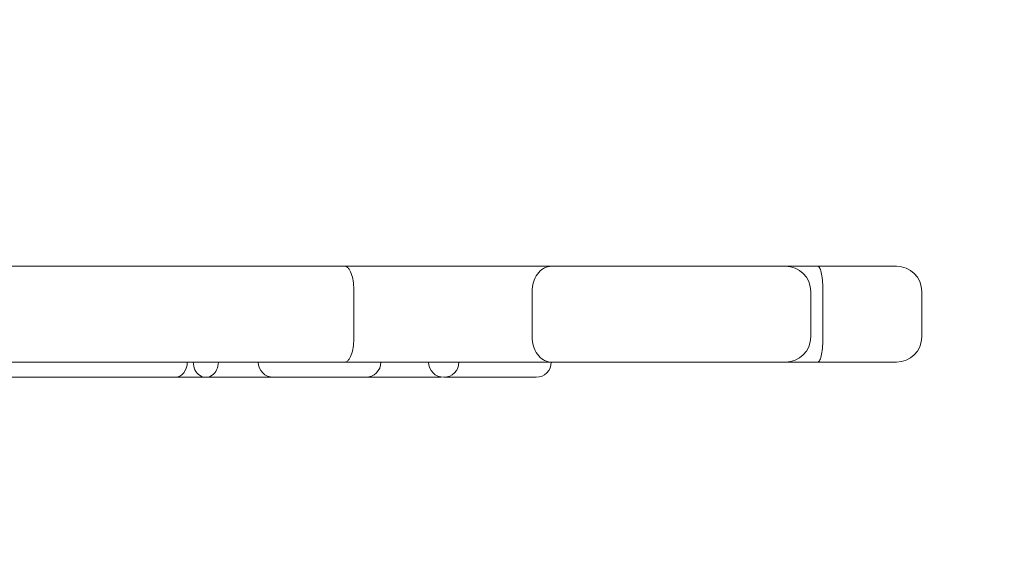
# Model space of a CAD drawing. Units: millimetres. Extents: x 10421 to 18354, y 5615 to 16485.
# Drawn here: x 15135 to 15330, y 12053 to 12161 of the extents above; entities that cross this region are included whole.
import ezdxf

# ---------------------------------------------------------------- set-up
doc = ezdxf.new("R2010")
doc.units = ezdxf.units.MM
doc.header["$LTSCALE"] = 74
doc.layers.add('Widoczne (ISO)', color=7, linetype='Continuous', lineweight=18)
doc.layers.add('Wymiar (ISO)', color=7, linetype='Continuous', lineweight=25)
doc.styles.add('tiff (ISO)', font='tahoma.ttf')
doc.dimstyles.new('tiff', dxfattribs={"dimscale": 74, "dimtxt": 4, "dimasz": 4, "dimexe": 3.175, "dimexo": 0, "dimgap": 0.762, "dimtad": 1, "dimdec": 0, "dimrnd": 1e-08, "dimzin": 0, "dimtxsty": 'tiff (ISO)', "dimblk": 'Filled-1', "dimcen": 0.09, "dimdle": 10, "dimclrd": 256, "dimclre": 256, "dimclrt": 256, "dimazin": 0, "dimtfac": 1, "dimtmove": 0, "dimatfit": 3, "dimfxl": 0, "dimtolj": 1, "dimtzin": 0, "dimlwd": 25, "dimlwe": 25, "dimarcsym": 0})

# ---------------------------------------------------------------- blocks, each defined once
blk = doc.blocks.new('Filled-1')
at = {"color": 0}
for p, q in [((0, 0), (-1, 0.25)), ((-1, 0.25), (-1, -0.25)), ((-1, 0), (0, 0)), ((-1, -0.25), (0, 0))]:
    blk.add_line(p, q, dxfattribs=at)
at = {"color": 0, "flags": 128}
blk.add_lwpolyline([(-1, -0.25), (0, 0)], dxfattribs=at)
at = {"color": 0}
blk.add_solid([(-1, -0.25), (0, 0), (-1, 0.25), (-1, -0.25)], dxfattribs=at)
blk = doc.blocks.new('*D5')
at = {"layer": 'Defpoints', "color": 0, "linetype": 'Continuous'}
for p in [(18353.72, 16115.21), (11704.19, 9894.21), (18353.72, 9894.21)]:
    blk.add_point(p, dxfattribs=at)
at = {"layer": 'Wymiar (ISO)', "linetype": 'Continuous', "lineweight": 25}
for p, q in [((11704.19, 9894.21), (11704.19, 16350.16)), ((18353.72, 9894.21), (18353.72, 16350.16)), ((12000.19, 16115.21), (18057.72, 16115.21))]:
    blk.add_line(p, q, dxfattribs=at)
at = {"layer": 'Wymiar (ISO)', "linetype": 'Continuous', "lineweight": 25, "xscale": 296, "yscale": 296, "zscale": 296, "rotation": 180}
blk.add_blockref('Filled-1', (11704.19, 16115.21), dxfattribs=at)
at = {"layer": 'Wymiar (ISO)', "linetype": 'Continuous', "lineweight": 25, "xscale": 296, "yscale": 296, "zscale": 296}
blk.add_blockref('Filled-1', (18353.72, 16115.21), dxfattribs=at)
at = {"layer": 'Wymiar (ISO)', "linetype": 'Continuous', "lineweight": 25, "insert": (14601.16, 16479.72), "char_height": 296, "attachment_point": 1, "style": 'tiff (ISO)'}
blk.add_mtext('\\A1;6650', dxfattribs=at)
blk = doc.blocks.new('*D6')
at = {"layer": 'Defpoints', "color": 0, "linetype": 'Continuous'}
for p in [(16842.72, 15604.87), (16842.72, 9853.21), (13214.8, 9341.21)]:
    blk.add_point(p, dxfattribs=at)
at = {"layer": 'Wymiar (ISO)', "linetype": 'Continuous', "lineweight": 25}
for p, q in [((13214.8, 9341.21), (13214.8, 15839.82)), ((16842.72, 9853.21), (16842.72, 15839.82)), ((13510.8, 15604.87), (16546.72, 15604.87))]:
    blk.add_line(p, q, dxfattribs=at)
at = {"layer": 'Wymiar (ISO)', "linetype": 'Continuous', "lineweight": 25, "xscale": 296, "yscale": 296, "zscale": 296, "rotation": 180}
blk.add_blockref('Filled-1', (13214.8, 15604.87), dxfattribs=at)
at = {"layer": 'Wymiar (ISO)', "linetype": 'Continuous', "lineweight": 25, "xscale": 296, "yscale": 296, "zscale": 296}
blk.add_blockref('Filled-1', (16842.72, 15604.87), dxfattribs=at)
at = {"layer": 'Wymiar (ISO)', "linetype": 'Continuous', "lineweight": 25, "insert": (14601.26, 15970.78), "char_height": 296, "attachment_point": 1, "style": 'tiff (ISO)'}
blk.add_mtext('\\A1;3628', dxfattribs=at)
blk = doc.blocks.new('*D7')
at = {"layer": 'Defpoints', "color": 0, "linetype": 'Continuous'}
for p in [(15034.76, 13721.87), (11322.93, 7559.85), (15242.72, 7559.85)]:
    blk.add_point(p, dxfattribs=at)
at = {"layer": 'Wymiar (ISO)', "linetype": 'Continuous', "lineweight": 25}
for p, q in [((15034.76, 13721.87), (11087.98, 13721.87)), ((11322.93, 13425.87), (11322.93, 7855.85)), ((15242.72, 7559.85), (11087.98, 7559.85))]:
    blk.add_line(p, q, dxfattribs=at)
at = {"layer": 'Wymiar (ISO)', "linetype": 'Continuous', "lineweight": 25, "xscale": 296, "yscale": 296, "zscale": 296}
for p, rotation in [((11322.93, 13721.87), 90), ((11322.93, 7559.85), 270)]:
    blk.add_blockref('Filled-1', p, dxfattribs=dict(at, rotation=rotation))
at = {"layer": 'Wymiar (ISO)', "linetype": 'Continuous', "lineweight": 25, "insert": (10958.21, 10213.76), "char_height": 296, "attachment_point": 1, "rotation": 90, "style": 'tiff (ISO)'}
blk.add_mtext('\\A1;6162', dxfattribs=at)

msp = doc.modelspace()

# ---------------------------------------------------------------- linework, layer by layer
at = {"layer": 'Widoczne (ISO)'}
for p, q in [((15041.95, 12111.71), (15199.1, 12111.71)), ((15240.11, 12111.71), (15199.1, 12111.71)), ((15240.11, 12111.71), (15286.42, 12111.71)), ((15292.77, 12111.71), (15286.42, 12111.71)), ((15292.77, 12111.71), (15308.4, 12111.71)), ((15200.94, 12106.71), (15200.94, 12097.71)), ((15236.23, 12106.71), (15236.23, 12097.71)), ((15291.42, 12106.71), (15291.42, 12097.71)), ((15293.85, 12106.71), (15293.85, 12097.71)), ((15313.4, 12106.71), (15313.4, 12097.71)), ((15199.1, 12092.71), (15041.95, 12092.71)), ((15199.1, 12092.71), (15240.11, 12092.71)), ((15286.42, 12092.71), (15240.11, 12092.71)), ((15286.42, 12092.71), (15292.77, 12092.71)), ((15308.4, 12092.71), (15292.77, 12092.71)), ((15125.52, 12089.71), (15165.55, 12089.71)), ((15165.55, 12089.71), (15171.6, 12089.71)), ((15171.6, 12089.71), (15184.99, 12089.71)), ((15184.99, 12089.71), (15203.28, 12089.71)), ((15203.28, 12089.71), (15217.72, 12089.71)), ((15218.73, 12089.71), (15237.03, 12089.71))]:
    msp.add_line(p, q, dxfattribs=at)
for centre, radius, start, end in [((15286.42, 12106.71), 5, 0, 90), ((15308.4, 12106.71), 5, 0, 90), ((15286.42, 12097.71), 5, 270, 0), ((15308.4, 12097.71), 5, 270, 0), ((15184.99, 12092.71), 3, 180, 270), ((15203.28, 12092.71), 3, 270, 0), ((15218.73, 12092.71), 3, 180, 270), ((15237.03, 12092.71), 3, 270, 0), ((15217.72, 12092.71), 3, 270, 279.7314)]:
    msp.add_arc(centre, radius, start, end, dxfattribs=at)
for centre, ratio, start_param, end_param in [((15165.55, 12092.71), 0.792616, 0, 1.570796), ((15171.6, 12092.71), 0.827932, 4.712389, 7.853982), ((15218.74, 12092.71), 0.999544, 0, 1.570796)]:
    msp.add_ellipse(centre, major_axis=(0, -3), ratio=ratio, start_param=start_param, end_param=end_param, dxfattribs=at)
for points, knots in [([(15200.94, 12106.71), (15200.94, 12107.28), (15200.91, 12107.84), (15200.77, 12108.94), (15200.67, 12109.45), (15200.38, 12110.4), (15200.2, 12110.81), (15199.86, 12111.3), (15199.72, 12111.45), (15199.42, 12111.65), (15199.26, 12111.71), (15199.1, 12111.71), (15199.1, 12111.71), (15199.1, 12111.71)], [-0.8436098, -0.8436098, -0.8436098, -0.8436098, -0.6713596, -0.6713596, -0.4875534, -0.4875534, -0.277993, -0.277993, -0.1397413, -0.1397413, 0, 0, 0.0011348, 0.0011348, 0.0011348, 0.0011348]), ([(15240.11, 12111.71), (15240.1, 12111.71), (15240.1, 12111.71), (15239.83, 12111.71), (15239.55, 12111.67), (15239.02, 12111.51), (15238.76, 12111.4), (15238.05, 12110.98), (15237.64, 12110.6), (15236.96, 12109.67), (15236.69, 12109.13), (15236.33, 12107.95), (15236.23, 12107.33), (15236.23, 12106.71)], [-0.0010715, -0.0010715, -0.0010715, -0.0010715, 0, 0, 0.1114157, 0.1114157, 0.2224149, 0.2224149, 0.422473, 0.422473, 0.6147393, 0.6147393, 0.8032606, 0.8032606, 0.8032606, 0.8032606]), ([(15293.85, 12106.71), (15293.85, 12107.33), (15293.83, 12107.95), (15293.74, 12109.13), (15293.67, 12109.67), (15293.49, 12110.6), (15293.37, 12110.98), (15293.17, 12111.4), (15293.1, 12111.51), (15292.94, 12111.67), (15292.86, 12111.71), (15292.78, 12111.71), (15292.78, 12111.71), (15292.77, 12111.71)], [0, 0, 0, 0, 0.1882509, 0.1882509, 0.3802525, 0.3802525, 0.5800468, 0.5800468, 0.6908656, 0.6908656, 0.8021165, 0.8021165, 0.8031672, 0.8031672, 0.8031672, 0.8031672]), ([(15199.1, 12092.71), (15199.1, 12092.71), (15199.1, 12092.71), (15199.26, 12092.71), (15199.42, 12092.76), (15199.72, 12092.96), (15199.86, 12093.11), (15200.2, 12093.61), (15200.38, 12094.01), (15200.67, 12094.96), (15200.77, 12095.48), (15200.91, 12096.57), (15200.94, 12097.13), (15200.94, 12097.71)], [-1.6883543, -1.6883543, -1.6883543, -1.6883543, -1.6872195, -1.6872195, -1.5474782, -1.5474782, -1.4092265, -1.4092265, -1.1996661, -1.1996661, -1.0158599, -1.0158599, -0.8436098, -0.8436098, -0.8436098, -0.8436098]), ([(15240.11, 12092.71), (15240.1, 12092.71), (15240.1, 12092.71), (15239.83, 12092.71), (15239.55, 12092.75), (15239.02, 12092.9), (15238.76, 12093.01), (15238.05, 12093.43), (15237.64, 12093.81), (15236.96, 12094.75), (15236.69, 12095.29), (15236.33, 12096.46), (15236.23, 12097.08), (15236.23, 12097.71)], [-0.0010522, -0.0010522, -0.0010522, -0.0010522, 0, 0, 0.1114123, 0.1114123, 0.2223919, 0.2223919, 0.4224761, 0.4224761, 0.6147563, 0.6147563, 0.8032803, 0.8032803, 0.8032803, 0.8032803]), ([(15292.77, 12092.71), (15292.78, 12092.71), (15292.78, 12092.71), (15292.86, 12092.71), (15292.94, 12092.75), (15293.1, 12092.9), (15293.17, 12093.01), (15293.37, 12093.43), (15293.49, 12093.81), (15293.67, 12094.75), (15293.74, 12095.29), (15293.83, 12096.46), (15293.85, 12097.08), (15293.85, 12097.71)], [-0.0010522, -0.0010522, -0.0010522, -0.0010522, 0, 0, 0.1114123, 0.1114123, 0.2223919, 0.2223919, 0.4224761, 0.4224761, 0.6147563, 0.6147563, 0.8032803, 0.8032803, 0.8032803, 0.8032803])]:
    msp.add_open_spline(points, degree=3, knots=knots, dxfattribs=at)

# ---------------------------------------------------------------- dimensions: what is measured, and where the dimension line sits
at = {"layer": 'Wymiar (ISO)', "linetype": 'Continuous', "lineweight": 25}
for base, p1, p2, picture, middle in [((18353.72, 16115.21), (11704.19, 9894.21), (18353.72, 9894.21), '*D5', (15028.95, 16115.21)), ((16842.72, 15604.87), (13214.8, 9341.21), (16842.72, 9853.21), '*D6', (15028.76, 15604.87))]:
    dim = msp.add_linear_dim(base=base, p1=p1, p2=p2, dimstyle='tiff', override={"dimdec": 0, "dimtp": 0, "dimtm": 0, "dimtdec": 2, "dimtofl": 0, "dimatfit": 1}, dxfattribs=at)
    dim.commit()
    dim.dimension.update_dxf_attribs({"geometry": picture, "text_midpoint": middle, "dimtype": 160})
dim = msp.add_linear_dim(base=(11322.93, 7559.85), p1=(15034.76, 13721.87), p2=(15242.72, 7559.85), angle=90, dimstyle='tiff', override={"dimdec": 0, "dimtp": 0, "dimtm": 0, "dimtdec": 2, "dimtofl": 0, "dimatfit": 1}, dxfattribs=at)
dim.commit()
dim.dimension.update_dxf_attribs({"geometry": '*D7', "text_midpoint": (11322.93, 10640.86), "dimtype": 160})

doc.saveas('drawing.dxf')
